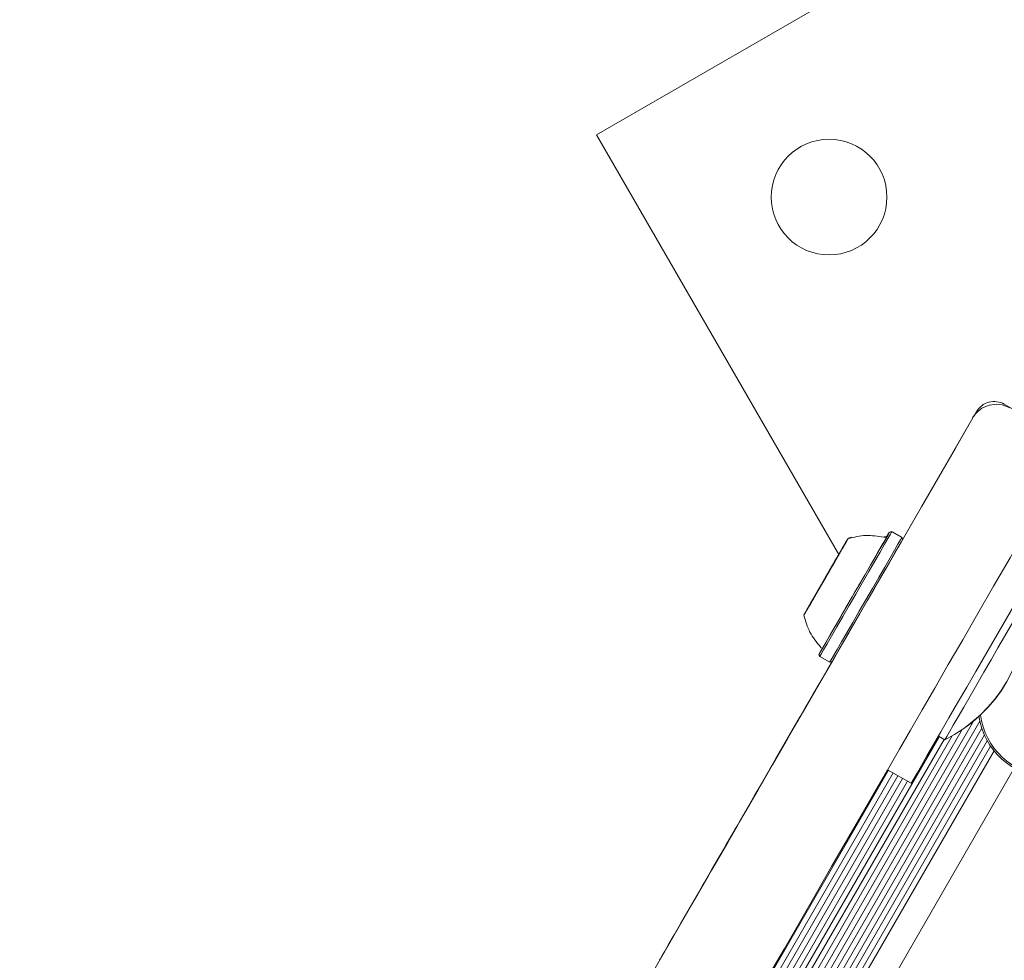
# Model space of a CAD drawing. Units: millimetres. Extents: x 218 to 1829, y 57 to 978.
# Drawn here: x 1085 to 1099, y 757 to 770 of the extents above; entities that cross this region are included whole.
import ezdxf

# ---------------------------------------------------------------- set-up
doc = ezdxf.new("R2010")
doc.units = ezdxf.units.MM
doc.header["$LTSCALE"] = 100
doc.styles.add('SLDTEXTSTYLE1', font='TXT', dxfattribs={"width": 0.75})
doc.dimstyles.new('SLDDIMSTYLE4', dxfattribs={"dimtxt": 15.875, "dimasz": 8, "dimexe": 0, "dimexo": 0.0625, "dimgap": 3.96875, "dimtad": 2, "dimdec": 0, "dimrnd": 1e-09, "dimzin": 12, "dimdsep": 46, "dimtxsty": 'SLDTEXTSTYLE1', "dimblk1": 'DOT', "dimblk2": 'DOT', "dimsah": 1, "dimcen": 0.09, "dimse1": 1, "dimse2": 1, "dimadec": 0, "dimazin": 3, "dimtfac": 1, "dimtdec": 0, "dimtofl": 0, "dimtmove": 0, "dimatfit": 3, "dimldrblk": 'DOT', "dimfxl": 0, "dimfrac": 2, "dimtolj": 1, "dimtzin": 12, "dimarcsym": 0})

# ---------------------------------------------------------------- blocks, each defined once
blk = doc.blocks.new('_DOT')
at = {"color": 0, "linetype": 'ByBlock', "lineweight": -2}
blk.add_line((-0.5, 0), (-1, 0), dxfattribs=at)
at = {"color": 0, "linetype": 'ByBlock', "const_width": 0.5}
blk.add_lwpolyline([(-0.25, 0, 1), (0.25, 0, 1)], format="xyb", close=True, dxfattribs=at)
blk = doc.blocks.new('_D_6')
at = {"color": 7, "linetype": 'Continuous', "lineweight": 0}
blk.add_line((1624.433, 957.503), (398.671, 957.503), dxfattribs=at)
at = {"color": 7, "linetype": 'Continuous', "lineweight": 0, "xscale": 8, "yscale": 8}
for p, rotation in [((398.671, 957.503, -17.22), 179.9999996740598), ((1624.433, 957.503, -17.22), 359.9999996740598)]:
    blk.add_blockref('_DOT', p, dxfattribs=dict(at, rotation=rotation))
at = {"color": 7, "linetype": 'Continuous', "lineweight": 0, "insert": (988.092, 977.967), "char_height": 15.875, "attachment_point": 1, "rotation": 360, "style": 'SLDTEXTSTYLE1'}
blk.add_mtext('1226', dxfattribs=at)

msp = doc.modelspace()

# ---------------------------------------------------------------- linework, layer by layer
at = {"color": 7, "linetype": 'Continuous', "lineweight": 15}
for p, q in [((1107.929, 777.285), (1093.207, 768.785)), ((1093.207, 768.785), (1096.766, 762.621)), ((1098.752, 764.658), (1098.786, 764.716)), ((1099.196, 764.826), (1099.634, 764.573)), ((1098.731, 764.625), (1097.698, 762.836)), ((1100.084, 763.165), (1098.778, 760.902)), ((1096.901, 762.852), (1096.905, 762.858)), ((1096.953, 762.872), (1096.905, 762.858)), ((1097.541, 762.953), (1097.507, 762.944)), ((1097.542, 762.952), (1097.508, 762.943)), ((1097.509, 762.945), (1097.512, 762.949)), ((1097.546, 762.958), (1097.512, 762.949)), ((1097.54, 762.952), (1097.541, 762.953)), ((1097.542, 762.952), (1097.541, 762.953)), ((1097.542, 762.952), (1097.546, 762.958)), ((1097.69, 762.867), (1097.542, 762.952)), ((1097.693, 762.873), (1097.546, 762.958)), ((1097.69, 762.867), (1097.693, 762.873)), ((1097.699, 762.833), (1097.69, 762.867)), ((1097.701, 762.842), (1097.693, 762.873)), ((1096.802, 762.684), (1096.802, 762.684)), ((1096.804, 762.683), (1096.804, 762.683)), ((1096.658, 762.434), (1096.658, 762.434)), ((1096.659, 762.433), (1096.659, 762.433)), ((1096.66, 762.437), (1096.66, 762.437)), ((1096.661, 762.436), (1096.661, 762.436)), ((1096.49, 762.143), (1096.49, 762.143)), ((1096.491, 762.142), (1096.491, 762.142)), ((1096.492, 762.146), (1096.492, 762.146)), ((1096.493, 762.145), (1096.493, 762.145)), ((1096.522, 762.199), (1096.522, 762.199)), ((1096.524, 762.198), (1096.524, 762.198)), ((1096.347, 761.896), (1096.347, 761.896)), ((1096.349, 761.895), (1096.349, 761.895)), ((1096.474, 761.156), (1096.483, 761.122)), ((1096.476, 761.155), (1096.485, 761.121)), ((1096.483, 761.122), (1096.484, 761.123)), ((1096.483, 761.122), (1096.485, 761.121)), ((1096.485, 761.121), (1096.632, 761.036)), ((1096.664, 761.044), (1096.431, 760.641)), ((1096.632, 761.036), (1096.666, 761.045)), ((1072.246, 714.277), (1098.741, 760.168)), ((1072.297, 714.203), (1098.837, 760.172)), ((1072.27, 714.478), (1098.579, 760.046)), ((1072.277, 714.651), (1098.432, 759.953)), ((1072.404, 714.231), (1098.866, 760.065)), ((1072.507, 714.248), (1098.903, 759.967)), ((1098.228, 759.95), (1098.323, 759.895)), ((1072.191, 714.822), (1098.241, 759.942)), ((1072.261, 714.782), (1098.311, 759.902)), ((1072.602, 714.254), (1098.945, 759.882)), ((1072.694, 714.251), (1098.994, 759.804)), ((1072.78, 714.242), (1099.045, 759.734)), ((1072.245, 715.715), (1097.495, 759.449)), ((1072.314, 715.675), (1097.564, 759.409)), ((1072.384, 715.635), (1097.634, 759.369)), ((1073.149, 714.112), (1099.342, 759.479)), ((1097.482, 759.457), (1097.828, 759.257)), ((1072.452, 715.595), (1097.702, 759.329)), ((1072.523, 715.555), (1097.773, 759.289)), ((1094.615, 757.494), (1094.629, 757.519))]:
    msp.add_line(p, q, dxfattribs=at)
at = {"color": 7, "linetype": 'Continuous', "lineweight": 15, "flags": 128}
for points in [[(1096.519, 760.79), (1096.69, 761.085), (1096.875, 761.406), (1097.074, 761.751), (1097.286, 762.117), (1097.508, 762.503), (1097.74, 762.905), (1097.981, 763.321), (1098.227, 763.748), (1098.478, 764.183), (1098.733, 764.624)], [(1100.032, 763.874), (1099.777, 763.433), (1099.526, 762.998), (1099.28, 762.571), (1099.039, 762.155), (1098.807, 761.753), (1098.585, 761.367), (1098.373, 761.001), (1098.174, 760.656), (1097.989, 760.335), (1097.818, 760.04)], [(1096.525, 762.204), (1096.482, 762.13), (1096.413, 762.01), (1096.352, 761.905), (1096.304, 761.82), (1096.27, 761.761), (1096.252, 761.731), (1096.252, 761.731), (1096.269, 761.76), (1096.303, 761.819), (1096.351, 761.902), (1096.411, 762.007), (1096.481, 762.127), (1096.555, 762.256), (1096.63, 762.386), (1096.703, 762.511), (1096.768, 762.625), (1096.823, 762.72), (1096.865, 762.792), (1096.891, 762.837), (1096.9, 762.853), (1096.891, 762.838), (1096.865, 762.794), (1096.865, 762.794)], [(1096.527, 762.203), (1096.484, 762.129), (1096.415, 762.009), (1096.354, 761.904), (1096.305, 761.819), (1096.271, 761.76), (1096.254, 761.73), (1096.253, 761.73), (1096.271, 761.759), (1096.304, 761.818), (1096.353, 761.901), (1096.413, 762.006), (1096.482, 762.126), (1096.557, 762.255), (1096.632, 762.385), (1096.704, 762.51), (1096.77, 762.624), (1096.825, 762.719), (1096.866, 762.791), (1096.892, 762.836), (1096.901, 762.852), (1096.893, 762.837), (1096.867, 762.793), (1096.867, 762.793)], [(1096.526, 761.242), (1096.495, 761.189), (1096.478, 761.159), (1096.478, 761.159), (1096.496, 761.189), (1096.53, 761.249), (1096.58, 761.336), (1096.644, 761.447), (1096.721, 761.579), (1096.806, 761.726), (1096.897, 761.885), (1096.992, 762.049), (1097.087, 762.214), (1097.179, 762.372), (1097.264, 762.52), (1097.34, 762.652), (1097.404, 762.763), (1097.454, 762.85), (1097.489, 762.909), (1097.506, 762.939), (1097.506, 762.939), (1097.488, 762.909), (1097.454, 762.849)], [(1096.485, 761.121), (1096.487, 761.125), (1096.505, 761.156), (1096.541, 761.217), (1096.592, 761.306), (1096.658, 761.42), (1096.736, 761.555), (1096.823, 761.706), (1096.917, 761.869), (1097.014, 762.037), (1097.111, 762.205), (1097.205, 762.368), (1097.292, 762.519), (1097.37, 762.654), (1097.436, 762.768), (1097.487, 762.856), (1097.522, 762.917), (1097.54, 762.948), (1097.542, 762.952)], [(1096.52, 761.232), (1096.513, 761.219), (1096.503, 761.202), (1096.511, 761.215), (1096.536, 761.258), (1096.577, 761.33), (1096.634, 761.428), (1096.703, 761.548), (1096.783, 761.687), (1096.87, 761.838), (1096.962, 761.997), (1097.055, 762.158), (1097.146, 762.315), (1097.231, 762.463), (1097.307, 762.595), (1097.372, 762.708), (1097.424, 762.797), (1097.459, 762.858), (1097.478, 762.891), (1097.481, 762.896)], [(1096.632, 761.036), (1096.634, 761.04), (1096.652, 761.071), (1096.688, 761.132), (1096.739, 761.221), (1096.805, 761.335), (1096.883, 761.47), (1096.97, 761.621), (1097.064, 761.784), (1097.161, 761.952), (1097.258, 762.12), (1097.352, 762.283), (1097.44, 762.434), (1097.517, 762.569), (1097.583, 762.683), (1097.634, 762.771), (1097.67, 762.832), (1097.687, 762.863), (1097.69, 762.867)], [(1097.475, 762.89), (1097.487, 762.91), (1097.504, 762.94), (1097.504, 762.94), (1097.487, 762.91), (1097.452, 762.85)], [(1097.452, 762.85), (1097.458, 762.859), (1097.476, 762.892), (1097.479, 762.897)], [(1096.865, 762.794), (1096.824, 762.722), (1096.769, 762.627), (1096.704, 762.514), (1096.632, 762.389), (1096.609, 762.35)], [(1096.867, 762.793), (1096.826, 762.721), (1096.771, 762.626), (1096.706, 762.513), (1096.634, 762.388), (1096.611, 762.349)], [(1096.666, 761.045), (1096.669, 761.049), (1096.686, 761.079), (1096.721, 761.139), (1096.771, 761.226), (1096.835, 761.337), (1096.911, 761.469), (1096.996, 761.616), (1097.088, 761.775), (1097.183, 761.939), (1097.278, 762.104), (1097.369, 762.262), (1097.455, 762.41), (1097.531, 762.542), (1097.595, 762.653), (1097.645, 762.74), (1097.679, 762.799), (1097.697, 762.829), (1097.699, 762.833)], [(1096.781, 762.647), (1096.793, 762.668), (1096.804, 762.687), (1096.814, 762.705), (1096.823, 762.72), (1096.83, 762.733), (1096.836, 762.743), (1096.84, 762.75), (1096.843, 762.754)], [(1096.782, 762.646), (1096.795, 762.667), (1096.806, 762.686), (1096.816, 762.704), (1096.825, 762.719), (1096.832, 762.732), (1096.838, 762.742), (1096.842, 762.749), (1096.845, 762.754)], [(1096.812, 762.701), (1096.807, 762.693), (1096.804, 762.687), (1096.802, 762.684), (1096.802, 762.684), (1096.804, 762.687), (1096.807, 762.693), (1096.812, 762.702), (1096.819, 762.713)], [(1096.854, 762.774), (1096.853, 762.773), (1096.851, 762.768), (1096.847, 762.761), (1096.841, 762.751), (1096.834, 762.739), (1096.825, 762.724), (1096.815, 762.706), (1096.804, 762.687)], [(1096.814, 762.7), (1096.809, 762.692), (1096.806, 762.686), (1096.804, 762.683), (1096.804, 762.683), (1096.806, 762.686), (1096.809, 762.692), (1096.814, 762.701), (1096.821, 762.712)], [(1096.856, 762.773), (1096.855, 762.772), (1096.853, 762.767), (1096.848, 762.76), (1096.843, 762.75), (1096.835, 762.738), (1096.827, 762.723), (1096.817, 762.705), (1096.806, 762.686)], [(1096.827, 762.726), (1096.824, 762.722), (1096.822, 762.718), (1096.82, 762.715), (1096.818, 762.711), (1096.816, 762.708), (1096.815, 762.705), (1096.813, 762.703), (1096.812, 762.701)], [(1096.828, 762.725), (1096.826, 762.721), (1096.824, 762.717), (1096.822, 762.714), (1096.82, 762.71), (1096.818, 762.707), (1096.816, 762.705), (1096.815, 762.702), (1096.814, 762.7)], [(1096.819, 762.713), (1096.82, 762.716), (1096.822, 762.718), (1096.824, 762.721), (1096.826, 762.725), (1096.828, 762.729), (1096.83, 762.732), (1096.833, 762.737), (1096.835, 762.741)], [(1096.821, 762.712), (1096.822, 762.715), (1096.824, 762.717), (1096.825, 762.72), (1096.827, 762.724), (1096.83, 762.728), (1096.832, 762.732), (1096.834, 762.736), (1096.837, 762.74)], [(1096.843, 762.754), (1096.843, 762.755), (1096.842, 762.754), (1096.841, 762.752), (1096.839, 762.748), (1096.837, 762.744), (1096.834, 762.739), (1096.83, 762.733), (1096.827, 762.726)], [(1096.845, 762.754), (1096.845, 762.754), (1096.844, 762.753), (1096.843, 762.751), (1096.841, 762.747), (1096.839, 762.743), (1096.836, 762.738), (1096.832, 762.732), (1096.828, 762.725)], [(1096.835, 762.741), (1096.839, 762.748), (1096.843, 762.754), (1096.846, 762.76), (1096.849, 762.765), (1096.851, 762.769), (1096.853, 762.772), (1096.854, 762.774), (1096.854, 762.774)], [(1096.837, 762.74), (1096.841, 762.747), (1096.844, 762.753), (1096.848, 762.759), (1096.851, 762.764), (1096.853, 762.768), (1096.855, 762.771), (1096.856, 762.773), (1096.856, 762.773)], [(1096.632, 762.389), (1096.641, 762.405), (1096.652, 762.424), (1096.664, 762.444), (1096.676, 762.466), (1096.69, 762.489), (1096.704, 762.514), (1096.718, 762.538), (1096.733, 762.564)], [(1096.634, 762.388), (1096.643, 762.405), (1096.654, 762.423), (1096.665, 762.443), (1096.678, 762.465), (1096.692, 762.488), (1096.705, 762.513), (1096.72, 762.538), (1096.734, 762.563)], [(1096.755, 762.602), (1096.74, 762.577), (1096.726, 762.553), (1096.713, 762.53), (1096.701, 762.508), (1096.689, 762.488), (1096.678, 762.469), (1096.669, 762.453), (1096.661, 762.439)], [(1096.756, 762.601), (1096.742, 762.576), (1096.728, 762.552), (1096.715, 762.529), (1096.702, 762.507), (1096.69, 762.487), (1096.68, 762.468), (1096.671, 762.452), (1096.663, 762.438)], [(1096.733, 762.564), (1096.735, 762.568), (1096.738, 762.572), (1096.74, 762.577), (1096.743, 762.581), (1096.745, 762.585), (1096.747, 762.588), (1096.749, 762.592), (1096.751, 762.595)], [(1096.734, 762.563), (1096.737, 762.567), (1096.739, 762.571), (1096.742, 762.576), (1096.744, 762.58), (1096.747, 762.584), (1096.749, 762.587), (1096.751, 762.591), (1096.752, 762.594)], [(1096.751, 762.595), (1096.754, 762.6), (1096.757, 762.606), (1096.761, 762.612), (1096.765, 762.619), (1096.769, 762.626), (1096.773, 762.634), (1096.777, 762.64), (1096.781, 762.647)], [(1096.752, 762.594), (1096.755, 762.599), (1096.759, 762.605), (1096.763, 762.611), (1096.767, 762.618), (1096.771, 762.625), (1096.775, 762.633), (1096.779, 762.639), (1096.782, 762.646)], [(1096.774, 762.635), (1096.772, 762.631), (1096.77, 762.627), (1096.767, 762.623), (1096.765, 762.619), (1096.762, 762.615), (1096.76, 762.611), (1096.757, 762.606), (1096.755, 762.602)], [(1096.775, 762.634), (1096.773, 762.63), (1096.771, 762.626), (1096.769, 762.622), (1096.767, 762.618), (1096.764, 762.614), (1096.762, 762.61), (1096.759, 762.605), (1096.756, 762.601)], [(1096.804, 762.687), (1096.801, 762.681), (1096.797, 762.675), (1096.793, 762.668), (1096.789, 762.66), (1096.785, 762.653), (1096.781, 762.647), (1096.777, 762.64), (1096.774, 762.635)], [(1096.806, 762.686), (1096.802, 762.68), (1096.798, 762.674), (1096.794, 762.667), (1096.79, 762.66), (1096.786, 762.652), (1096.782, 762.646), (1096.779, 762.639), (1096.775, 762.634)], [(1096.651, 762.422), (1096.63, 762.386), (1096.602, 762.337), (1096.569, 762.28), (1096.537, 762.224), (1096.51, 762.179), (1096.494, 762.15), (1096.49, 762.143), (1096.499, 762.158), (1096.519, 762.193), (1096.548, 762.243), (1096.581, 762.3), (1096.613, 762.356), (1096.639, 762.401), (1096.655, 762.429), (1096.659, 762.437), (1096.651, 762.422)], [(1096.652, 762.421), (1096.632, 762.385), (1096.603, 762.336), (1096.57, 762.279), (1096.538, 762.223), (1096.512, 762.178), (1096.496, 762.149), (1096.492, 762.142), (1096.5, 762.157), (1096.521, 762.192), (1096.549, 762.242), (1096.582, 762.299), (1096.614, 762.355), (1096.64, 762.4), (1096.657, 762.429), (1096.661, 762.436), (1096.652, 762.421)], [(1096.648, 762.417), (1096.635, 762.395), (1096.621, 762.371), (1096.607, 762.346), (1096.593, 762.321), (1096.578, 762.296), (1096.564, 762.271), (1096.549, 762.246), (1096.536, 762.223)], [(1096.65, 762.416), (1096.637, 762.394), (1096.623, 762.37), (1096.609, 762.345), (1096.594, 762.32), (1096.58, 762.295), (1096.565, 762.27), (1096.551, 762.245), (1096.537, 762.222)], [(1096.659, 762.436), (1096.66, 762.438), (1096.66, 762.438), (1096.66, 762.437), (1096.659, 762.435), (1096.657, 762.432), (1096.654, 762.428), (1096.652, 762.423), (1096.648, 762.417)], [(1096.661, 762.435), (1096.662, 762.437), (1096.662, 762.437), (1096.661, 762.436), (1096.66, 762.434), (1096.658, 762.431), (1096.656, 762.427), (1096.653, 762.422), (1096.65, 762.416)], [(1096.661, 762.439), (1096.66, 762.437), (1096.659, 762.436), (1096.658, 762.435), (1096.658, 762.434), (1096.658, 762.434), (1096.658, 762.434), (1096.658, 762.435), (1096.659, 762.436)], [(1096.663, 762.438), (1096.661, 762.436), (1096.66, 762.435), (1096.66, 762.434), (1096.659, 762.433), (1096.659, 762.433), (1096.659, 762.433), (1096.66, 762.434), (1096.661, 762.435)], [(1096.501, 762.162), (1096.514, 762.185), (1096.528, 762.209), (1096.542, 762.233), (1096.557, 762.258), (1096.571, 762.284), (1096.586, 762.309), (1096.6, 762.333), (1096.614, 762.357)], [(1096.503, 762.161), (1096.516, 762.184), (1096.53, 762.208), (1096.544, 762.232), (1096.558, 762.257), (1096.573, 762.283), (1096.587, 762.308), (1096.601, 762.332), (1096.615, 762.356)], [(1096.614, 762.357), (1096.617, 762.363), (1096.62, 762.369), (1096.623, 762.374), (1096.625, 762.378), (1096.627, 762.38), (1096.628, 762.382), (1096.628, 762.382), (1096.628, 762.382)], [(1096.615, 762.356), (1096.619, 762.362), (1096.622, 762.368), (1096.625, 762.373), (1096.627, 762.377), (1096.629, 762.38), (1096.63, 762.381), (1096.63, 762.382), (1096.629, 762.381)], [(1096.628, 762.382), (1096.627, 762.381), (1096.627, 762.381), (1096.627, 762.381), (1096.628, 762.382), (1096.628, 762.383), (1096.629, 762.385), (1096.631, 762.387), (1096.632, 762.389)], [(1096.629, 762.381), (1096.629, 762.38), (1096.629, 762.38), (1096.629, 762.38), (1096.629, 762.381), (1096.63, 762.382), (1096.631, 762.384), (1096.632, 762.386), (1096.634, 762.388)], [(1096.394, 761.978), (1096.409, 762.003), (1096.423, 762.027), (1096.436, 762.05), (1096.449, 762.072), (1096.46, 762.092), (1096.471, 762.11), (1096.48, 762.127), (1096.488, 762.14)], [(1096.396, 761.977), (1096.41, 762.002), (1096.424, 762.026), (1096.438, 762.049), (1096.45, 762.071), (1096.462, 762.091), (1096.473, 762.109), (1096.482, 762.126), (1096.49, 762.139)], [(1096.517, 762.191), (1096.508, 762.174), (1096.497, 762.156), (1096.485, 762.135), (1096.473, 762.114), (1096.459, 762.09), (1096.445, 762.066), (1096.431, 762.041), (1096.417, 762.016)], [(1096.519, 762.19), (1096.51, 762.173), (1096.499, 762.155), (1096.487, 762.134), (1096.475, 762.113), (1096.461, 762.089), (1096.447, 762.065), (1096.433, 762.04), (1096.418, 762.015)], [(1096.488, 762.14), (1096.49, 762.142), (1096.49, 762.144), (1096.491, 762.145), (1096.491, 762.146), (1096.492, 762.146), (1096.491, 762.146), (1096.491, 762.145), (1096.49, 762.144)], [(1096.49, 762.144), (1096.489, 762.142), (1096.489, 762.142), (1096.49, 762.142), (1096.491, 762.144), (1096.492, 762.147), (1096.495, 762.152), (1096.498, 762.157), (1096.501, 762.162)], [(1096.49, 762.139), (1096.491, 762.141), (1096.492, 762.143), (1096.493, 762.144), (1096.493, 762.145), (1096.493, 762.145), (1096.493, 762.145), (1096.493, 762.144), (1096.492, 762.143)], [(1096.492, 762.143), (1096.491, 762.141), (1096.491, 762.141), (1096.491, 762.141), (1096.492, 762.143), (1096.494, 762.146), (1096.496, 762.151), (1096.499, 762.156), (1096.503, 762.161)], [(1096.522, 762.198), (1096.522, 762.199), (1096.522, 762.199), (1096.522, 762.199), (1096.522, 762.198), (1096.521, 762.197), (1096.52, 762.195), (1096.519, 762.193), (1096.517, 762.191)], [(1096.523, 762.197), (1096.524, 762.198), (1096.524, 762.198), (1096.524, 762.198), (1096.523, 762.197), (1096.522, 762.196), (1096.522, 762.194), (1096.52, 762.192), (1096.519, 762.19)], [(1096.536, 762.223), (1096.532, 762.216), (1096.529, 762.211), (1096.526, 762.206), (1096.524, 762.202), (1096.522, 762.199), (1096.521, 762.198), (1096.521, 762.197), (1096.522, 762.198)], [(1096.537, 762.222), (1096.534, 762.215), (1096.531, 762.21), (1096.528, 762.205), (1096.526, 762.201), (1096.524, 762.198), (1096.523, 762.197), (1096.523, 762.196), (1096.523, 762.197)], [(1096.399, 761.985), (1096.396, 761.98), (1096.392, 761.974), (1096.388, 761.967), (1096.384, 761.96), (1096.38, 761.953), (1096.376, 761.946), (1096.372, 761.939), (1096.368, 761.933)], [(1096.4, 761.984), (1096.397, 761.979), (1096.394, 761.973), (1096.39, 761.966), (1096.386, 761.959), (1096.382, 761.952), (1096.378, 761.945), (1096.374, 761.938), (1096.37, 761.932)], [(1096.376, 761.945), (1096.378, 761.949), (1096.38, 761.952), (1096.382, 761.956), (1096.384, 761.96), (1096.387, 761.965), (1096.389, 761.969), (1096.392, 761.973), (1096.394, 761.978)], [(1096.377, 761.944), (1096.379, 761.948), (1096.381, 761.951), (1096.384, 761.955), (1096.386, 761.959), (1096.389, 761.964), (1096.391, 761.968), (1096.394, 761.972), (1096.396, 761.977)], [(1096.417, 762.016), (1096.414, 762.012), (1096.411, 762.007), (1096.409, 762.003), (1096.407, 761.999), (1096.404, 761.995), (1096.402, 761.991), (1096.4, 761.988), (1096.399, 761.985)], [(1096.418, 762.015), (1096.416, 762.011), (1096.413, 762.006), (1096.411, 762.002), (1096.408, 761.998), (1096.406, 761.994), (1096.404, 761.99), (1096.402, 761.987), (1096.4, 761.984)], [(1099.523, 761.973), (1099.522, 761.972), (1099.509, 761.949), (1099.477, 761.894), (1099.429, 761.81), (1099.365, 761.7), (1099.288, 761.566), (1099.2, 761.414), (1099.103, 761.246), (1099.001, 761.069), (1098.897, 760.888), (1098.793, 760.709), (1098.693, 760.536)], [(1096.295, 761.805), (1096.296, 761.807), (1096.298, 761.811), (1096.302, 761.818), (1096.308, 761.828), (1096.315, 761.841), (1096.324, 761.856), (1096.334, 761.873), (1096.345, 761.893)], [(1096.314, 761.839), (1096.31, 761.832), (1096.307, 761.826), (1096.303, 761.82), (1096.3, 761.815), (1096.298, 761.811), (1096.296, 761.808), (1096.295, 761.806), (1096.295, 761.805)], [(1096.297, 761.805), (1096.297, 761.806), (1096.3, 761.81), (1096.304, 761.817), (1096.31, 761.827), (1096.317, 761.84), (1096.326, 761.855), (1096.336, 761.872), (1096.347, 761.892)], [(1096.316, 761.838), (1096.312, 761.831), (1096.308, 761.825), (1096.305, 761.819), (1096.302, 761.814), (1096.3, 761.81), (1096.298, 761.807), (1096.297, 761.805), (1096.297, 761.805)], [(1096.368, 761.933), (1096.356, 761.912), (1096.345, 761.892), (1096.335, 761.875), (1096.326, 761.86), (1096.319, 761.847), (1096.313, 761.837), (1096.309, 761.83), (1096.306, 761.825)], [(1096.306, 761.825), (1096.306, 761.825), (1096.307, 761.826), (1096.308, 761.828), (1096.31, 761.831), (1096.312, 761.836), (1096.315, 761.841), (1096.319, 761.847), (1096.323, 761.853)], [(1096.37, 761.932), (1096.358, 761.911), (1096.347, 761.891), (1096.337, 761.874), (1096.328, 761.859), (1096.321, 761.846), (1096.315, 761.836), (1096.311, 761.829), (1096.308, 761.824)], [(1096.308, 761.824), (1096.308, 761.824), (1096.308, 761.825), (1096.31, 761.827), (1096.312, 761.83), (1096.314, 761.835), (1096.317, 761.84), (1096.32, 761.846), (1096.324, 761.852)], [(1096.33, 761.867), (1096.329, 761.864), (1096.327, 761.861), (1096.325, 761.858), (1096.323, 761.855), (1096.321, 761.851), (1096.319, 761.847), (1096.317, 761.843), (1096.314, 761.839)], [(1096.332, 761.866), (1096.331, 761.863), (1096.329, 761.86), (1096.327, 761.857), (1096.325, 761.854), (1096.323, 761.85), (1096.321, 761.846), (1096.318, 761.842), (1096.316, 761.838)], [(1096.323, 761.853), (1096.325, 761.857), (1096.327, 761.861), (1096.329, 761.865), (1096.331, 761.868), (1096.333, 761.871), (1096.335, 761.874), (1096.336, 761.877), (1096.337, 761.878)], [(1096.324, 761.852), (1096.327, 761.856), (1096.329, 761.86), (1096.331, 761.864), (1096.333, 761.867), (1096.335, 761.87), (1096.336, 761.873), (1096.338, 761.876), (1096.339, 761.877)], [(1096.337, 761.878), (1096.342, 761.887), (1096.345, 761.893), (1096.347, 761.896), (1096.347, 761.895), (1096.345, 761.892), (1096.342, 761.887), (1096.337, 761.878), (1096.33, 761.867)], [(1096.339, 761.877), (1096.344, 761.886), (1096.347, 761.892), (1096.349, 761.895), (1096.349, 761.895), (1096.347, 761.892), (1096.343, 761.886), (1096.338, 761.877), (1096.332, 761.866)], [(1096.345, 761.893), (1096.349, 761.899), (1096.353, 761.905), (1096.357, 761.912), (1096.361, 761.919), (1096.365, 761.926), (1096.369, 761.933), (1096.372, 761.939), (1096.376, 761.945)], [(1096.347, 761.892), (1096.35, 761.898), (1096.354, 761.904), (1096.358, 761.911), (1096.362, 761.918), (1096.366, 761.925), (1096.37, 761.932), (1096.374, 761.938), (1096.377, 761.944)], [(1096.524, 761.242), (1096.494, 761.19), (1096.476, 761.159), (1096.476, 761.16), (1096.494, 761.19), (1096.519, 761.233)], [(1096.518, 761.232), (1096.511, 761.22), (1096.501, 761.203), (1096.509, 761.216), (1096.521, 761.237)], [(1095.231, 758.562), (1095.24, 758.578), (1095.268, 758.625), (1095.313, 758.703), (1095.374, 758.81), (1095.451, 758.943), (1095.542, 759.1), (1095.645, 759.278), (1095.757, 759.473), (1095.878, 759.682), (1096.003, 759.899), (1096.131, 760.121), (1096.259, 760.343), (1096.385, 760.56), (1096.505, 760.769), (1096.618, 760.964), (1096.664, 761.044)], [(1096.665, 761.044), (1096.659, 761.035), (1096.526, 760.803), (1096.372, 760.537)], [(1098.778, 760.902), (1098.643, 760.668), (1098.51, 760.439), (1098.383, 760.219), (1098.264, 760.013), (1098.156, 759.825), (1098.06, 759.659), (1097.979, 759.518), (1097.914, 759.406), (1097.866, 759.324), (1097.838, 759.274), (1097.828, 759.257)], [(1094.419, 757.153), (1094.662, 757.572), (1094.9, 757.986), (1095.134, 758.39), (1095.361, 758.783), (1095.58, 759.163), (1095.79, 759.527), (1095.99, 759.874), (1096.179, 760.201), (1096.356, 760.507), (1096.519, 760.79)], [(1096.431, 760.641), (1096.23, 760.294), (1096.031, 759.949), (1095.836, 759.61), (1095.644, 759.278), (1095.459, 758.957), (1095.281, 758.649), (1095.112, 758.356), (1094.952, 758.08), (1094.805, 757.824), (1094.669, 757.589), (1094.547, 757.378), (1094.439, 757.191), (1094.346, 757.03), (1094.27, 756.897), (1094.209, 756.793), (1094.166, 756.718), (1094.14, 756.672), (1094.131, 756.657)], [(1096.372, 760.537), (1096.331, 760.466), (1096.273, 760.365), (1096.199, 760.238), (1096.111, 760.085), (1096.011, 759.912), (1095.9, 759.72), (1095.781, 759.514), (1095.657, 759.298), (1095.529, 759.077), (1095.401, 758.855), (1095.275, 758.636), (1095.153, 758.425), (1095.038, 758.227), (1094.933, 758.045), (1094.839, 757.883), (1094.759, 757.744), (1094.694, 757.631), (1094.645, 757.547), (1094.614, 757.493), (1094.601, 757.47), (1094.6, 757.469)], [(1098.693, 760.536), (1098.6, 760.375), (1098.517, 760.232), (1098.447, 760.109), (1098.391, 760.012), (1098.351, 759.943), (1098.328, 759.904), (1098.323, 759.895)], [(1097.818, 760.04), (1097.655, 759.757), (1097.478, 759.451), (1097.29, 759.124), (1097.089, 758.777), (1096.879, 758.413), (1096.66, 758.033), (1096.433, 757.64), (1096.2, 757.236), (1095.961, 756.822), (1095.718, 756.403)], [(1094.629, 757.519), (1094.77, 757.762), (1094.892, 757.974), (1094.995, 758.153), (1095.08, 758.3), (1095.146, 758.415), (1095.194, 758.497), (1095.222, 758.546), (1095.231, 758.562)], [(1072.696, 719.527), (1073.897, 721.606), (1075.099, 723.689), (1076.304, 725.776), (1077.511, 727.865), (1078.718, 729.957), (1079.927, 732.051), (1081.137, 734.147), (1082.347, 736.243), (1083.558, 738.34), (1084.768, 740.436), (1085.979, 742.533), (1087.188, 744.628), (1088.397, 746.722), (1089.605, 748.814), (1090.811, 750.903), (1092.016, 752.99), (1093.219, 755.073), (1094.419, 757.153)]]:
    msp.add_lwpolyline(points, dxfattribs=at)
at = {"color": 7, "linetype": 'Continuous', "lineweight": 15}
msp.add_circle((1096.622, 767.87), 0.85, dxfattribs=at)
for centre, radius, start, end in [((1099.046, 764.566), 0.3, 60, 150), ((1099.077, 764.425), 0.4, 60, 149.9994), ((1097.441, 762.927), 0.05, 256.5288, 314.0011), ((1097.347, 761.844), 2.178, 296.5692, 3.4308), ((1097.349, 761.843), 2.178, 296.5692, 3.4308), ((1099.871, 760.395), 1.058, 188.2345, 345.8706), ((1099.871, 760.395), 1.033, 187.2728, 345.8706)]:
    msp.add_arc(centre, radius, start, end, dxfattribs=at)
for points, knots in [([(1097.426, 762.872), (1097.338, 762.887), (1097.162, 762.916), (1096.988, 762.873), (1096.901, 762.852)], [0, 0, 0, 0, 0.5, 1, 1, 1, 1]), ([(1097.471, 762.884), (1097.47, 762.883), (1097.466, 762.879), (1097.456, 762.874), (1097.441, 762.87), (1097.431, 762.872), (1097.426, 762.873)], [0, 0, 0, 0, 0.071507, 0.355955, 0.69448, 1, 1, 1, 1]), ([(1096.251, 761.726), (1096.276, 761.64), (1096.326, 761.468), (1096.439, 761.33), (1096.496, 761.261)], [0, 0, 0, 0, 0.5, 1, 1, 1, 1]), ([(1096.494, 761.262), (1096.497, 761.259), (1096.503, 761.253), (1096.506, 761.245), (1096.507, 761.241)], [0, 0, 0, 0, 0.507419, 1, 1, 1, 1])]:
    msp.add_open_spline(points, degree=3, knots=knots, dxfattribs=at)

# ---------------------------------------------------------------- dimensions: what is measured, and where the dimension line sits
at = {"color": 7, "linetype": 'Continuous', "lineweight": 0}
dim = msp.add_linear_dim(base=(1624.433, 957.503), p1=(398.671, 740.616), p2=(1624.433, 645.593), angle=360, dimstyle='SLDDIMSTYLE4', dxfattribs=at)
dim.commit()
dim.dimension.update_dxf_attribs({"geometry": '_D_6', "text_midpoint": (1011.552, 957.503), "dimtype": 160})

doc.saveas('drawing.dxf')
